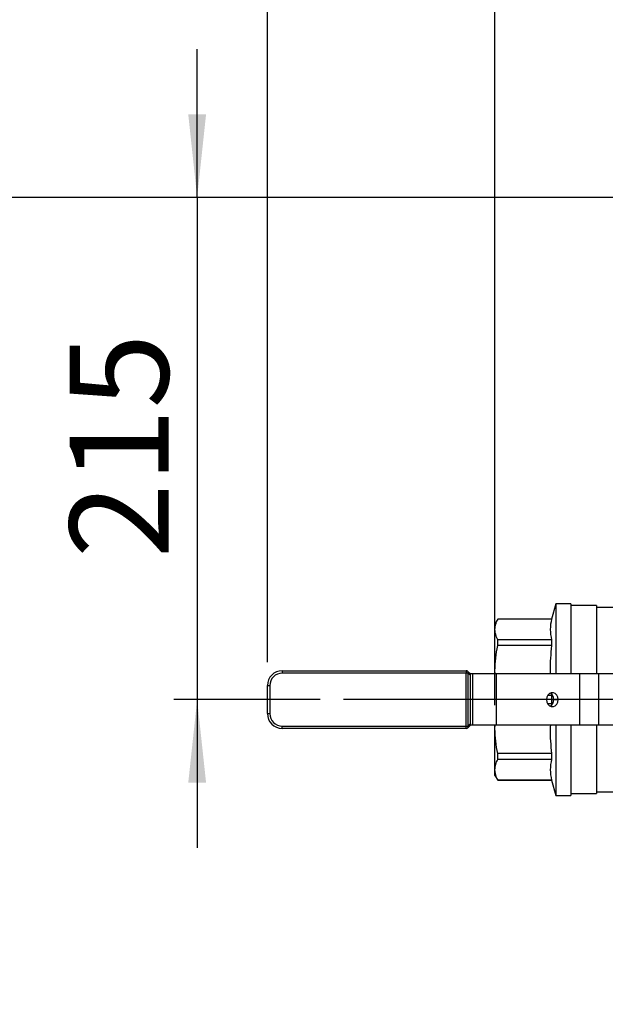
# Model space of a CAD drawing. Units: millimetres. Extents: x 4 to 416, y 4 to 293.
# Drawn here: x 77 to 102, y 204 to 246 of the extents above; entities that cross this region are included whole.
import ezdxf

# ---------------------------------------------------------------- set-up
doc = ezdxf.new("R2010")
doc.units = ezdxf.units.MM
doc.layers.add('FORMAT', color=7, linetype='Continuous')
doc.styles.add('SLDTEXTSTYLE0', font='TXT', dxfattribs={"width": 0.75})
doc.dimstyles.new('SLDDIMSTYLE0', dxfattribs={"dimtxt": 4.233333, "dimasz": 3.556, "dimexe": 0, "dimexo": 0.0625, "dimgap": 1.058333, "dimtad": 1, "dimdec": 0, "dimlfac": 10, "dimrnd": 1e-09, "dimzin": 12, "dimdsep": 46, "dimtxsty": 'SLDTEXTSTYLE0', "dimsah": 1, "dimcen": 0.09, "dimadec": 0, "dimazin": 3, "dimtfac": 1, "dimtdec": 0, "dimtofl": 0, "dimtmove": 0, "dimatfit": 3, "dimfxl": 0, "dimfrac": 2, "dimtolj": 1, "dimtzin": 12, "dimarcsym": 0})
doc.dimstyles.new('SLDDIMSTYLE1', dxfattribs={"dimtxt": 4.233333, "dimasz": 3.556, "dimexe": 0, "dimexo": 0.0625, "dimgap": 1.058333, "dimtad": 1, "dimdec": 0, "dimlfac": 10, "dimrnd": 1e-09, "dimzin": 12, "dimdsep": 46, "dimtxsty": 'SLDTEXTSTYLE0', "dimsah": 1, "dimcen": 0.09, "dimadec": 0, "dimazin": 3, "dimtfac": 1, "dimtdec": 0, "dimtmove": 0, "dimatfit": 0, "dimfxl": 0, "dimfrac": 2, "dimtolj": 1, "dimtzin": 12, "dimarcsym": 0})
doc.dimstyles.new('SLDDIMSTYLE3', dxfattribs={"dimtxt": 4.233333, "dimasz": 3.556, "dimexe": 0, "dimexo": 0.0625, "dimgap": 1.058333, "dimtad": 1, "dimdec": 0, "dimlfac": 10, "dimrnd": 1e-09, "dimzin": 12, "dimdsep": 46, "dimtxsty": 'SLDTEXTSTYLE0', "dimsah": 1, "dimcen": 0.09, "dimadec": 0, "dimazin": 3, "dimtol": 1, "dimtp": 10, "dimtm": 10, "dimtfac": 1, "dimtdec": 0, "dimtofl": 0, "dimtmove": 0, "dimatfit": 3, "dimfxl": 0, "dimfrac": 2, "dimtolj": 1, "dimarcsym": 0})

# ---------------------------------------------------------------- blocks, each defined once
blk = doc.blocks.new('_D_2')
at = {"layer": 'FORMAT', "color": 7}
for p, q in [((97.492, 217.109), (97.492, 267.444)), ((188.709, 217.109), (188.709, 267.444)), ((188.709, 266.444), (97.492, 266.444))]:
    blk.add_line(p, q, dxfattribs=at)
for points in [[(97.492, 266.444), (101.048, 266.063), (101.048, 266.825)], [(188.709, 266.444), (185.153, 266.825), (185.153, 266.063)]]:
    blk.add_solid(points, dxfattribs=at)
at = {"layer": 'FORMAT', "color": 7, "char_height": 4.2333, "attachment_point": 1, "style": 'SLDTEXTSTYLE0'}
for s, insert in [('912', (132.421, 271.901)), ('±10', (143.392, 271.901))]:
    blk.add_mtext(s, dxfattribs=dict(at, insert=insert))
blk = doc.blocks.new('_D_5')
at = {"layer": 'FORMAT', "color": 7}
for p, q in [((109.142, 238.853), (72.725, 238.853)), ((73.725, 238.853), (73.725, 195.853)), ((109.142, 195.853), (72.725, 195.853))]:
    blk.add_line(p, q, dxfattribs=at)
for points in [[(73.725, 238.853), (73.344, 235.297), (74.106, 235.297)], [(73.725, 195.853), (74.106, 199.409), (73.344, 199.409)]]:
    blk.add_solid(points, dxfattribs=at)
at = {"layer": 'FORMAT', "color": 7, "insert": (68.268, 212.372), "char_height": 4.2333, "attachment_point": 1, "rotation": 90, "style": 'SLDTEXTSTYLE0'}
blk.add_mtext('430', dxfattribs=at)
blk = doc.blocks.new('_D_8')
at = {"layer": 'FORMAT', "color": 7}
for p, q in [((87.757, 218.953), (87.757, 275.196)), ((198.444, 218.953), (198.444, 275.196)), ((87.757, 274.196), (198.444, 274.196))]:
    blk.add_line(p, q, dxfattribs=at)
for points in [[(87.757, 274.196), (91.313, 273.815), (91.313, 274.577)], [(198.444, 274.196), (194.888, 274.577), (194.888, 273.815)]]:
    blk.add_solid(points, dxfattribs=at)
at = {"layer": 'FORMAT', "color": 7, "insert": (136.318, 279.653), "char_height": 4.2333, "attachment_point": 1, "style": 'SLDTEXTSTYLE0'}
blk.add_mtext('1107', dxfattribs=at)
blk = doc.blocks.new('_D_11')
at = {"layer": 'FORMAT'}
for p, q in [((84.75, 238.853), (84.75, 245.203)), ((109.142, 238.853), (83.75, 238.853)), ((84.75, 238.853), (84.75, 217.353)), ((90.012, 217.353), (83.75, 217.353)), ((84.75, 217.353), (84.75, 211.003))]:
    blk.add_line(p, q, dxfattribs=at)
for points in [[(84.75, 238.853), (85.131, 242.409), (84.369, 242.409)], [(84.75, 217.353), (84.369, 213.797), (85.131, 213.797)]]:
    blk.add_solid(points, dxfattribs=at)
at = {"layer": 'FORMAT', "insert": (79.293, 223.411), "char_height": 4.2333, "attachment_point": 1, "rotation": 90, "style": 'SLDTEXTSTYLE0'}
blk.add_mtext('215', dxfattribs=at)
blk = doc.blocks.new('SW_CENTERMARKSYMBOL_2')
at = {"layer": 'FORMAT', "color": 0}
blk.add_line((-0.5, 0), (-38.63, 0), dxfattribs=at)

msp = doc.modelspace()

# ---------------------------------------------------------------- linework, layer by layer
at = {"color": 7, "linetype": 'Continuous', "lineweight": 25}
for p, q in [((100.092, 221.453), (99.912, 220.803)), ((100.742, 221.453), (100.092, 221.453)), ((100.092, 221.453), (100.092, 218.453)), ((100.742, 221.453), (100.742, 218.453)), ((101.842, 221.378), (100.742, 221.378)), ((101.842, 221.378), (101.842, 218.453)), ((105.742, 221.303), (101.842, 221.303)), ((97.607, 220.803), (97.492, 220.603)), ((97.492, 220.356), (97.492, 220.603)), ((99.912, 220.803), (97.607, 220.803)), ((97.607, 220.799), (97.607, 220.803)), ((99.912, 220.799), (97.607, 220.799)), ((99.912, 220.803), (99.912, 220.799)), ((97.492, 218.597), (97.492, 220.356)), ((97.607, 219.666), (97.607, 219.913)), ((99.912, 219.913), (97.607, 219.913)), ((99.912, 219.666), (97.607, 219.666)), ((99.912, 219.913), (99.912, 219.666)), ((88.392, 218.588), (96.262, 218.588)), ((88.392, 218.588), (88.392, 218.488)), ((96.262, 218.488), (88.392, 218.488)), ((96.262, 218.588), (96.262, 218.488)), ((96.262, 216.218), (96.262, 218.488)), ((96.332, 218.488), (96.262, 218.488)), ((96.332, 218.559), (96.438, 218.453)), ((96.332, 218.488), (96.332, 216.218)), ((96.438, 218.382), (96.332, 218.488)), ((96.538, 218.453), (96.419, 218.453)), ((96.438, 216.324), (96.438, 218.382)), ((96.538, 216.253), (96.538, 218.453)), ((97.563, 218.453), (96.538, 218.453)), ((97.5, 218.453), (97.492, 218.597)), ((97.492, 218.453), (97.492, 218.597)), ((97.563, 216.253), (97.563, 218.453)), ((101.12, 218.453), (97.563, 218.453)), ((101.12, 216.253), (101.12, 218.453)), ((101.936, 218.453), (101.12, 218.453)), ((101.936, 216.253), (101.936, 218.453)), ((103.287, 218.453), (101.936, 218.453)), ((87.757, 217.953), (87.857, 217.953)), ((87.757, 216.753), (87.757, 217.953)), ((87.857, 217.953), (87.857, 216.753)), ((99.909, 217.584), (99.912, 217.527)), ((99.912, 217.527), (99.74, 217.527)), ((99.912, 217.179), (99.74, 217.179)), ((99.912, 217.179), (99.909, 217.124)), ((99.912, 217.527), (99.912, 217.353)), ((99.912, 217.353), (99.912, 217.179)), ((99.912, 217.353), (100.006, 217.353)), ((100.006, 217.353), (100.197, 217.353)), ((87.757, 216.753), (87.857, 216.753)), ((96.332, 216.218), (96.438, 216.324)), ((88.392, 216.218), (96.262, 216.218)), ((88.392, 216.118), (88.392, 216.218)), ((96.262, 216.118), (88.392, 216.118)), ((96.262, 216.118), (96.262, 216.218)), ((96.262, 216.218), (96.332, 216.218)), ((96.438, 216.253), (96.332, 216.147)), ((96.538, 216.253), (96.419, 216.253)), ((97.563, 216.253), (96.538, 216.253)), ((97.492, 216.109), (97.5, 216.253)), ((97.492, 216.109), (97.492, 216.253)), ((97.492, 214.35), (97.492, 216.109)), ((101.12, 216.253), (97.563, 216.253)), ((100.092, 216.253), (100.092, 213.253)), ((100.742, 216.253), (100.742, 213.253)), ((101.936, 216.253), (101.12, 216.253)), ((101.842, 216.253), (101.842, 213.328)), ((103.287, 216.253), (101.936, 216.253)), ((99.912, 215.04), (97.607, 215.04)), ((97.607, 214.793), (97.607, 215.04)), ((99.912, 215.04), (99.912, 214.793)), ((99.912, 214.793), (97.607, 214.793)), ((97.492, 214.103), (97.492, 214.35)), ((97.492, 214.103), (97.607, 213.903)), ((99.912, 213.907), (97.607, 213.907)), ((97.607, 213.903), (97.607, 213.907)), ((97.607, 213.903), (99.912, 213.903)), ((99.912, 213.907), (99.912, 213.903)), ((99.912, 213.903), (100.092, 213.253)), ((100.742, 213.328), (101.842, 213.328)), ((101.842, 213.403), (105.742, 213.403)), ((100.092, 213.253), (100.742, 213.253))]:
    msp.add_line(p, q, dxfattribs=at)
at = {"color": 7, "linetype": 'Continuous', "lineweight": 25, "flags": 128}
for points in [[(100.197, 217.353), (100.182, 217.456), (100.138, 217.546), (100.071, 217.613), (99.989, 217.648), (99.901, 217.648), (99.819, 217.613), (99.752, 217.546), (99.708, 217.456), (99.693, 217.353)], [(99.693, 217.353), (99.708, 217.25), (99.752, 217.16), (99.819, 217.093), (99.901, 217.058), (99.989, 217.058), (100.071, 217.093), (100.138, 217.16), (100.182, 217.25), (100.197, 217.353)]]:
    msp.add_lwpolyline(points, dxfattribs=at)
at = {"color": 7, "linetype": 'Continuous', "lineweight": 25}
for centre, radius, start, end in [((88.392, 217.953), 0.635, 90, 180), ((88.392, 217.953), 0.535, 90, 180), ((96.262, 218.488), 0.1, 45, 90), ((96.282, 218.523), 0.0619, 325.1431, 34.8569), ((99.706, 217.367), 0.3, 357.336, 61.4807), ((99.706, 217.339), 0.3, 298.5193, 2.664), ((88.392, 216.753), 0.635, 180, 270), ((88.392, 216.753), 0.535, 180, 270), ((96.262, 216.218), 0.1, 270, 315), ((96.282, 216.183), 0.0619, 325.1431, 34.8569)]:
    msp.add_arc(centre, radius, start, end, dxfattribs=at)
for points, knots in [([(97.492, 220.356), (97.497, 220.43), (97.508, 220.578), (97.574, 220.725), (97.607, 220.799)], [0, 0, 0, 0, 0.498004, 1, 1, 1, 1]), ([(97.607, 219.913), (97.574, 219.986), (97.508, 220.133), (97.497, 220.282), (97.492, 220.356)], [0, 0, 0, 0, 0.501482, 1, 1, 1, 1]), ([(97.492, 218.597), (97.497, 218.776), (97.508, 219.135), (97.574, 219.489), (97.607, 219.666)], [0, 0, 0, 0, 0.498004, 1, 1, 1, 1]), ([(99.912, 219.666), (99.877, 219.31), (99.838, 218.905), (99.861, 218.501), (99.864, 218.453)], [0, 0, 0, 0, 0.881534, 1, 1, 1, 1]), ([(96.419, 218.453), (96.425, 218.44), (96.435, 218.417), (96.437, 218.392), (96.438, 218.382)], [0, 0, 0, 0, 0.59225, 1, 1, 1, 1]), ([(96.438, 216.324), (96.437, 216.311), (96.434, 216.286), (96.424, 216.264), (96.419, 216.253)], [0, 0, 0, 0, 0.528236, 1, 1, 1, 1]), ([(97.607, 215.04), (97.574, 215.217), (97.508, 215.571), (97.497, 215.93), (97.492, 216.109)], [0, 0, 0, 0, 0.501482, 1, 1, 1, 1]), ([(99.864, 216.253), (99.861, 216.205), (99.838, 215.801), (99.877, 215.396), (99.912, 215.04)], [0, 0, 0, 0, 0.118466, 1, 1, 1, 1]), ([(97.492, 214.35), (97.497, 214.425), (97.508, 214.573), (97.574, 214.72), (97.607, 214.793)], [0, 0, 0, 0, 0.498004, 1, 1, 1, 1]), ([(97.607, 213.907), (97.574, 213.981), (97.508, 214.128), (97.497, 214.276), (97.492, 214.35)], [0, 0, 0, 0, 0.5014816, 1, 1, 1, 1])]:
    msp.add_open_spline(points, degree=3, knots=knots, dxfattribs=at)
for points in [[(99.912, 220.799), (99.884, 220.651), (99.829, 220.356), (99.884, 220.06), (99.912, 219.913)], [(99.912, 214.793), (99.884, 214.646), (99.829, 214.35), (99.884, 214.055), (99.912, 213.907)]]:
    msp.add_open_spline(points, degree=3, dxfattribs=at)

# ---------------------------------------------------------------- block references
at = {"layer": 'FORMAT'}
msp.add_blockref('SW_CENTERMARKSYMBOL_2', (129.642, 217.353), dxfattribs=at)

# ---------------------------------------------------------------- dimensions: what is measured, and where the dimension line sits
at = {"layer": 'FORMAT', "color": 7}
for base, p1, p2, dimstyle, picture, middle in [((198.444, 274.196), (87.757, 217.953), (198.444, 217.953), 'SLDDIMSTYLE0', '_D_8', (142.574, 274.196)), ((97.492, 266.444), (188.709, 216.109), (97.492, 216.109), 'SLDDIMSTYLE3', '_D_2', (142.569, 266.444))]:
    dim = msp.add_linear_dim(base=base, p1=p1, p2=p2, dimstyle=dimstyle, dxfattribs=at)
    dim.commit()
    dim.dimension.update_dxf_attribs({"geometry": picture, "text_midpoint": middle, "dimtype": 160})
at = {"layer": 'FORMAT'}
dim = msp.add_linear_dim(base=(84.75, 217.353), p1=(110.142, 238.853), p2=(91.012, 217.353), angle=90, dimstyle='SLDDIMSTYLE1', dxfattribs=at)
dim.commit()
dim.dimension.update_dxf_attribs({"geometry": '_D_11', "text_midpoint": (84.75, 228.103), "dimtype": 160})
at = {"layer": 'FORMAT', "color": 7}
dim = msp.add_linear_dim(base=(73.725, 195.853), p1=(110.142, 238.853), p2=(110.142, 195.853), angle=90, dimstyle='SLDDIMSTYLE0', dxfattribs=at)
dim.commit()
dim.dimension.update_dxf_attribs({"geometry": '_D_5', "text_midpoint": (73.725, 217.064), "dimtype": 160})

doc.saveas('drawing.dxf')
